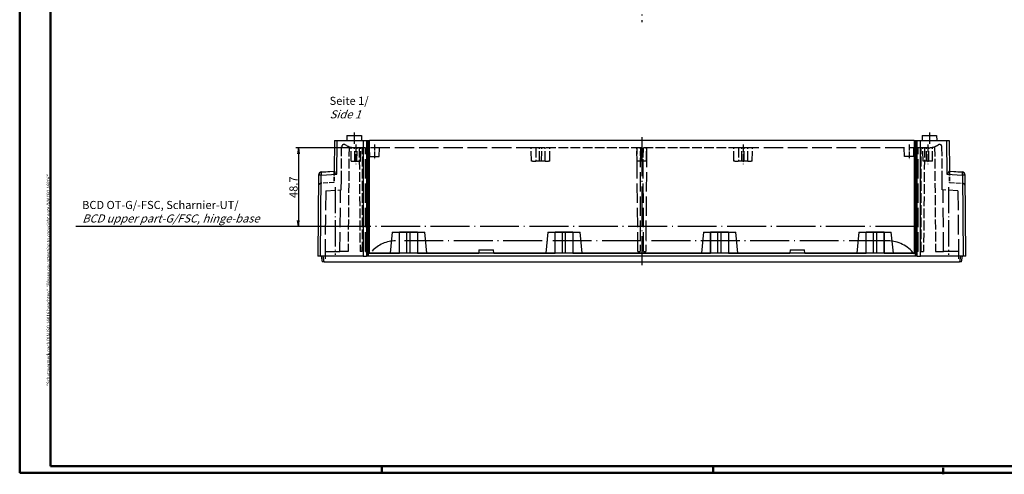
# Model space of a CAD drawing. Units: millimetres. Extents: x 1 to 1188, y 0 to 840.
# Drawn here: x 1 to 609, y 0 to 281 of the extents above; entities that cross this region are included whole.
import ezdxf

# ---------------------------------------------------------------- set-up
doc = ezdxf.new("R2010")
doc.units = ezdxf.units.MM
doc.linetypes.add('ACAD_ISO02W100', pattern=[15, 12, -3])
doc.linetypes.add('ACAD_ISO04W100', pattern=[30.5, 24, -3, 0.5, -3])
doc.styles.get("Standard").update_dxf_attribs({"font": 'isocp.shx', "width": 1.2})
doc.dimstyles.new('phoenix', dxfattribs={"dimtxt": 2.5, "dimasz": 3.72, "dimexe": 1.5, "dimexo": 0, "dimgap": 0.5, "dimtad": 1, "dimdec": 6, "dimdsep": 46, "dimtxsty": 'Standard', "dimblk": '_OPEN15', "dimcen": 0, "dimclrd": 1, "dimclre": 1, "dimclrt": 5, "dimadec": 4, "dimazin": 2, "dimtfac": 0.666667, "dimtdec": 6, "dimtmove": 0, "dimatfit": 0, "dimldrblk": '_OPEN15', "dimfxl": 1, "dimtolj": 1, "dimlwd": 25, "dimlwe": 25, "dimarcsym": 0})

# ---------------------------------------------------------------- blocks, each defined once
blk = doc.blocks.new('_OPEN15', base_point=(1, 0))
at = {"color": 0, "linetype": 'ByBlock'}
for p, q in [((1, 0), (0, 0.13)), ((0, 0), (1, 0)), ((1, 0), (0, -0.13))]:
    blk.add_line(p, q, dxfattribs=at)
blk = doc.blocks.new('*D15')
at = {"color": 1, "linetype": 'Continuous', "lineweight": 25}
for p, q in [((208.5, 201.5), (171.5, 201.5)), ((173, 197.78), (173, 156.52)), ((216.84, 152.8), (171.5, 152.8))]:
    blk.add_line(p, q, dxfattribs=at)
at = {"color": 1, "linetype": 'Continuous', "lineweight": 25, "xscale": 3.72, "yscale": 3.72, "zscale": 3.72}
for p, rotation in [((173, 201.5), 90), ((173, 152.8), 270)]:
    blk.add_blockref('_OPEN15', p, dxfattribs=dict(at, rotation=rotation))
at = {"color": 5, "linetype": 'Continuous', "lineweight": 35, "insert": (170, 177.15), "char_height": 5, "attachment_point": 5, "rotation": 90}
blk.add_mtext('\\A1;48.7', dxfattribs=at)

msp = doc.modelspace()

# ---------------------------------------------------------------- linework, layer by layer
at = {"color": 1, "linetype": 'Continuous', "lineweight": 50}
for p, q in [((1, 1), (1, 840)), ((1188, 1), (1, 1)), ((224.5, 5), (224.5, 1)), ((429, 5), (429, 1)), ((571, 4), (571, 0))]:
    msp.add_line(p, q, dxfattribs=at)
at = {"color": 3, "linetype": 'Continuous', "lineweight": 50}
for p, q in [((20, 5), (20, 836)), ((1184, 5), (20, 5))]:
    msp.add_line(p, q, dxfattribs=at)
at = {"color": 1, "linetype": 'ACAD_ISO04W100', "lineweight": 25}
for p, q in [((385, 615.6477154), (385, 279.0791784)), ((385, 208), (385, 129)), ((553.1599663, 152.8), (216.8400337, 152.8))]:
    msp.add_line(p, q, dxfattribs=at)
for p, q in [((203.0261806, 209), (203, 206)), ((203.0261806, 209), (211.9738194, 209)), ((211.9738194, 209), (212, 206)), ((558.0261806, 209), (558, 206)), ((558.0261806, 209), (566.9738194, 209)), ((566.9738194, 209), (567, 206)), ((195.231262, 206), (195.0656112, 187.0182971)), ((195.231262, 206), (196.8839027, 206)), ((196.702291, 185.1893571), (196.8839027, 206)), ((196.8839027, 206), (213.0545904, 206)), ((213.0545904, 206), (213, 134.5)), ((213.0545904, 206), (215.0837344, 206)), ((215.0837344, 206), (215.0510334, 134.5)), ((215.0837344, 206), (216.0823679, 206)), ((216.049667, 134.5), (216.0823679, 206)), ((216.0823679, 206), (216.8643651, 206)), ((216.8385245, 149.5), (216.8643651, 206)), ((553.1356349, 206), (216.8643651, 206)), ((553.1356349, 206), (553.9176321, 206)), ((553.1356349, 206), (553.1614755, 149.5)), ((553.9176321, 206), (554.9162656, 206)), ((553.9176321, 206), (553.950333, 134.5)), ((554.9162656, 206), (556.9454096, 206)), ((554.9489666, 134.5), (554.9162656, 206)), ((556.9454096, 206), (573.1160973, 206)), ((557, 134.5), (556.9454096, 206)), ((573.1160973, 206), (574.768738, 206)), ((573.1160973, 206), (573.297709, 185.1893571)), ((574.768738, 206), (574.9343888, 187.0182971)), ((185.436681, 184.5386831), (185, 134.5)), ((185.4368324, 184.5560336), (185.436681, 184.5386831)), ((186.6526407, 134.5), (187.0893217, 184.5386831)), ((187.0893276, 184.5385954), (196.702297, 185.1892689)), ((187.3017102, 186.516589), (195.0658246, 187.0419956)), ((187.301823, 186.5339369), (195.0659773, 187.059497)), ((187.3319982, 186.5187233), (187.3320843, 186.5285792)), ((187.3320882, 186.528522), (195.0659088, 187.0519013)), ((573.2977028, 185.189265), (582.9106717, 184.5385853)), ((574.9340227, 187.059497), (582.698177, 186.5339369)), ((574.9340911, 187.0519003), (582.6679109, 186.5285092)), ((574.9341754, 187.0419956), (582.6982898, 186.516589)), ((582.6679157, 186.5285792), (582.6680018, 186.5187233)), ((582.9106783, 184.5386831), (583.3473593, 134.5)), ((584.563319, 184.5386831), (584.5631676, 184.5560336)), ((585, 134.5), (584.563319, 184.5386831)), ((216.8325788, 136.5), (216.8385245, 149.5)), ((231, 149.5), (229.7482424, 136.5)), ((231, 149.5), (237, 149.5)), ((235.5351037, 149.4388098), (235.5, 149.4563623)), ((235.5, 149.4563623), (237.0003808, 149.4563623)), ((235.5, 136.4563623), (235.5, 149.4563623)), ((235.5331121, 136.4398057), (235.5351037, 149.4388098)), ((240, 149.4258216), (235.5351037, 149.4388098)), ((237.0003808, 149.4563623), (237, 149.5)), ((237, 149.5), (245, 149.5)), ((239.7610643, 149.4563657), (239.7617861, 149.4977154)), ((239.7617861, 149.4977154), (242.2382139, 149.4977154)), ((242, 149.4258216), (240, 149.4258216)), ((240, 136.4268117), (240, 149.4258216)), ((246.4648963, 149.4388098), (242, 149.4258216)), ((242, 136.4268117), (242, 149.4258216)), ((242.2382139, 149.4977154), (242.2389357, 149.4563657)), ((245, 149.5), (244.9996192, 149.4563623)), ((244.9996192, 149.4563623), (246.5, 149.4563623)), ((245, 149.5), (251, 149.5)), ((246.5, 149.4563623), (246.4648963, 149.4388098)), ((246.4648963, 149.4388098), (246.4668879, 136.4398057)), ((246.5, 149.4563623), (246.5, 136.4563623)), ((252.2517576, 136.5), (251, 149.5)), ((327, 149.5), (325.7482424, 136.5)), ((327, 149.5), (333, 149.5)), ((331.5351037, 149.4388098), (331.5, 149.4563623)), ((331.5, 149.4563623), (333.0003808, 149.4563623)), ((331.5, 136.4563623), (331.5, 149.4563623)), ((331.5331121, 136.4398057), (331.5351037, 149.4388098)), ((336, 149.4258216), (331.5351037, 149.4388098)), ((333.0003808, 149.4563623), (333, 149.5)), ((333, 149.5), (341, 149.5)), ((335.7610643, 149.4563657), (335.7617861, 149.4977154)), ((335.7617861, 149.4977154), (338.2382139, 149.4977154)), ((338, 149.4258216), (336, 149.4258216)), ((336, 136.4268117), (336, 149.4258216)), ((342.4648963, 149.4388098), (338, 149.4258216)), ((338, 136.4268117), (338, 149.4258216)), ((338.2382139, 149.4977154), (338.2389357, 149.4563657)), ((341, 149.5), (340.9996192, 149.4563623)), ((340.9996192, 149.4563623), (342.5, 149.4563623)), ((341, 149.5), (347, 149.5)), ((342.5, 149.4563623), (342.4648963, 149.4388098)), ((342.4648963, 149.4388098), (342.4668879, 136.4398057)), ((342.5, 149.4563623), (342.5, 136.4563623)), ((348.2517576, 136.5), (347, 149.5)), ((423, 149.5), (421.7482424, 136.5)), ((423, 149.5), (429, 149.5)), ((427.5351037, 149.4388098), (427.5, 149.4563623)), ((427.5, 149.4563623), (429.0003808, 149.4563623)), ((427.5, 136.4563623), (427.5, 149.4563623)), ((427.5331121, 136.4398057), (427.5351037, 149.4388098)), ((432, 149.4258216), (427.5351037, 149.4388098)), ((429.0003808, 149.4563623), (429, 149.5)), ((429, 149.5), (437, 149.5)), ((431.7610643, 149.4563657), (431.7617861, 149.4977154)), ((431.7617861, 149.4977154), (434.2382139, 149.4977154)), ((434, 149.4258216), (432, 149.4258216)), ((432, 136.4268117), (432, 149.4258216)), ((438.4648963, 149.4388098), (434, 149.4258216)), ((434, 136.4268117), (434, 149.4258216)), ((434.2382139, 149.4977154), (434.2389357, 149.4563657)), ((437, 149.5), (436.9996192, 149.4563623)), ((436.9996192, 149.4563623), (438.5, 149.4563623)), ((437, 149.5), (443, 149.5)), ((438.5, 149.4563623), (438.4648963, 149.4388098)), ((438.4648963, 149.4388098), (438.4668879, 136.4398057)), ((438.5, 149.4563623), (438.5, 136.4563623)), ((444.2517576, 136.5), (443, 149.5)), ((519, 149.5), (517.7482424, 136.5)), ((519, 149.5), (525, 149.5)), ((523.5351037, 149.4388098), (523.5, 149.4563623)), ((523.5, 149.4563623), (525.0003808, 149.4563623)), ((523.5, 136.4563623), (523.5, 149.4563623)), ((523.5331121, 136.4398057), (523.5351037, 149.4388098)), ((528, 149.4258216), (523.5351037, 149.4388098)), ((525.0003808, 149.4563623), (525, 149.5)), ((525, 149.5), (533, 149.5)), ((527.7610643, 149.4563657), (527.7617861, 149.4977154)), ((527.7617861, 149.4977154), (530.2382139, 149.4977154)), ((530, 149.4258216), (528, 149.4258216)), ((528, 136.4268117), (528, 149.4258216)), ((534.4648963, 149.4388098), (530, 149.4258216)), ((530, 136.4268117), (530, 149.4258216)), ((530.2382139, 149.4977154), (530.2389357, 149.4563657)), ((533, 149.5), (532.9996192, 149.4563623)), ((532.9996192, 149.4563623), (534.5, 149.4563623)), ((533, 149.5), (539, 149.5)), ((534.5, 149.4563623), (534.4648963, 149.4388098)), ((534.4648963, 149.4388098), (534.4668879, 136.4398057)), ((534.5, 149.4563623), (534.5, 136.4563623)), ((540.2517576, 136.5), (539, 149.5)), ((553.1614755, 149.5), (553.1674212, 136.5)), ((186.6526407, 134.5), (185, 134.5)), ((213, 134.5), (186.6526407, 134.5)), ((187.0828556, 134.5), (187.7, 131)), ((188.9310097, 131), (188.3138653, 134.5)), ((213, 134.5), (215.0510334, 134.5)), ((216.049667, 134.5), (215.0510334, 134.5)), ((216.2803816, 134.5), (216.049667, 134.5)), ((216.2803816, 136.4080489), (216.8325788, 136.5)), ((216.2803816, 134.5), (216.2803816, 136.4080489)), ((553.7196184, 136.4080489), (216.2803816, 136.4080489)), ((553.7196184, 134.5), (216.2803816, 134.5)), ((216.8325788, 136.5), (229.7482424, 136.5)), ((229.7440405, 136.4563623), (229.7482424, 136.5)), ((229.7440405, 136.4563623), (235.5, 136.4563623)), ((235.5331121, 136.4398057), (235.5, 136.4563623)), ((240, 136.4268117), (235.5331121, 136.4398057)), ((242, 136.4268117), (240, 136.4268117)), ((246.4668879, 136.4398057), (242, 136.4268117)), ((246.5, 136.4563623), (246.4668879, 136.4398057)), ((246.5, 136.4563623), (252.2559595, 136.4563623)), ((252.2517576, 136.5), (252.2559595, 136.4563623)), ((252.2517576, 136.5), (284.3250227, 136.5)), ((284.3239632, 136.4878905), (284.3250227, 136.5)), ((293.6760368, 136.4878905), (284.3239632, 136.4878905)), ((284.5, 138.5), (284.3250227, 136.5)), ((284.5, 138.5), (293.5, 138.5)), ((293.6749773, 136.5), (293.5, 138.5)), ((293.6749773, 136.5), (293.6760368, 136.4878905)), ((293.6749773, 136.5), (325.7482424, 136.5)), ((325.7440405, 136.4563623), (325.7482424, 136.5)), ((325.7440405, 136.4563623), (331.5, 136.4563623)), ((331.5331121, 136.4398057), (331.5, 136.4563623)), ((336, 136.4268117), (331.5331121, 136.4398057)), ((338, 136.4268117), (336, 136.4268117)), ((342.4668879, 136.4398057), (338, 136.4268117)), ((342.5, 136.4563623), (342.4668879, 136.4398057)), ((342.5, 136.4563623), (348.2559595, 136.4563623)), ((348.2517576, 136.5), (348.2559595, 136.4563623)), ((348.2517576, 136.5), (421.7482424, 136.5)), ((421.7440405, 136.4563623), (421.7482424, 136.5)), ((421.7440405, 136.4563623), (427.5, 136.4563623)), ((427.5331121, 136.4398057), (427.5, 136.4563623)), ((432, 136.4268117), (427.5331121, 136.4398057)), ((434, 136.4268117), (432, 136.4268117)), ((438.4668879, 136.4398057), (434, 136.4268117)), ((438.5, 136.4563623), (438.4668879, 136.4398057)), ((438.5, 136.4563623), (444.2559595, 136.4563623)), ((444.2517576, 136.5), (444.2559595, 136.4563623)), ((444.2517576, 136.5), (476.3250227, 136.5)), ((476.3239632, 136.4878905), (476.3250227, 136.5)), ((485.6760368, 136.4878905), (476.3239632, 136.4878905)), ((476.5, 138.5), (476.3250227, 136.5)), ((476.5, 138.5), (485.5, 138.5)), ((485.6749773, 136.5), (485.5, 138.5)), ((485.6749773, 136.5), (485.6760368, 136.4878905)), ((485.6749773, 136.5), (517.7482424, 136.5)), ((517.7440405, 136.4563623), (517.7482424, 136.5)), ((517.7440405, 136.4563623), (523.5, 136.4563623)), ((523.5331121, 136.4398057), (523.5, 136.4563623)), ((528, 136.4268117), (523.5331121, 136.4398057)), ((530, 136.4268117), (528, 136.4268117)), ((534.4668879, 136.4398057), (530, 136.4268117)), ((534.5, 136.4563623), (534.4668879, 136.4398057)), ((534.5, 136.4563623), (540.2559595, 136.4563623)), ((540.2517576, 136.5), (540.2559595, 136.4563623)), ((540.2517576, 136.5), (553.1674212, 136.5)), ((553.1674212, 136.5), (553.7196184, 136.4080489)), ((553.7196184, 136.4080489), (553.7196184, 134.5)), ((553.950333, 134.5), (553.7196184, 134.5)), ((554.9489666, 134.5), (553.950333, 134.5)), ((554.9489666, 134.5), (557, 134.5)), ((583.3473593, 134.5), (557, 134.5)), ((581.6861347, 134.5), (581.0689903, 131)), ((582.3, 131), (582.9171444, 134.5)), ((585, 134.5), (583.3473593, 134.5)), ((188.9310097, 131), (187.7, 131)), ((188.9310097, 131), (581.0689903, 131)), ((582.3, 131), (581.0689903, 131))]:
    msp.add_line(p, q)
at = {"color": 1, "linetype": 'ACAD_ISO04W100', "lineweight": 25, "ltscale": 0.112903}
for p, q in [((207.5, 211), (207.5, 204)), ((562.5, 211), (562.5, 204))]:
    msp.add_line(p, q, dxfattribs=at)
at = {"color": 5, "linetype": 'ACAD_ISO02W100', "ltscale": 0.5}
for p, q in [((199.5547157, 181.2697932), (199.7357397, 202.0130898)), ((202.7811999, 202.839746), (201.9856825, 203.2990381)), ((204.2640952, 202.1389117), (203.7, 137.5)), ((205.5715603, 193.3), (205.4976943, 201.7642102)), ((207.8215603, 193.3), (207.7499996, 201.5000487)), ((209.1784397, 193.3), (209.25, 201.5)), ((210.5414805, 201.5), (211.1, 137.5)), ((211.4284397, 193.3), (211.5, 201.5)), ((211.5, 201.5), (211.5000119, 201.5013643)), ((212.4882988, 137.5), (212.6, 201.5)), ((217.0479978, 196), (217, 201.5)), ((222.9520022, 196), (223, 201.5)), ((316.8215603, 193.3), (316.75, 201.5)), ((325.495449, 201.5), (319.504551, 201.5)), ((319.5951731, 201.4999994), (319.65114, 193.2999994)), ((321.8215603, 193.3), (321.75, 201.5)), ((323.1784397, 193.3), (323.25, 201.5)), ((325.34886, 193.2999994), (325.4048269, 201.4999994)), ((444.504551, 201.5), (325.495449, 201.5)), ((328.1784397, 193.3), (328.25, 201.5)), ((382.0715603, 193.3), (382, 201.5)), ((384.2980651, 193.3), (384.2265021, 201.5)), ((385.7734979, 201.5), (385.7019349, 193.3)), ((387.9284397, 193.3), (388, 201.5)), ((441.8215603, 193.3), (441.75, 201.5)), ((450.495449, 201.5), (444.504551, 201.5)), ((444.5951731, 201.4999994), (444.65114, 193.2999994)), ((446.8215603, 193.3), (446.75, 201.5)), ((448.1784397, 193.3), (448.25, 201.5)), ((450.34886, 193.2999994), (450.4048269, 201.4999994)), ((453.1784397, 193.3), (453.25, 201.5)), ((547.0479978, 196), (547, 201.5)), ((552.9520022, 196), (553, 201.5)), ((557.5117012, 137.5), (557.4, 201.5)), ((558.5, 201.5), (558.4999881, 201.5013643)), ((558.5715603, 193.3), (558.5, 201.5)), ((559.4585195, 201.5), (558.9, 137.5)), ((560.8215603, 193.3), (560.75, 201.5)), ((562.1784397, 193.3), (562.2500004, 201.5000487)), ((564.4284397, 193.3), (564.5023057, 201.7642102)), ((565.7359048, 202.1389117), (566.3, 137.5)), ((567.2188001, 202.839746), (568.0143175, 203.2990381)), ((570.4452843, 181.2697932), (570.2642603, 202.0130898)), ((217.0479978, 196), (222.9520022, 196)), ((552.9520022, 196), (547.0479978, 196)), ((205.5715603, 193.3), (211.4284397, 193.3)), ((317.5, 193.3), (316.8215603, 193.3)), ((317.5, 193.3), (319.5715603, 193.3)), ((325.4284397, 193.3), (319.5715603, 193.3)), ((325.4284397, 193.3), (327.5, 193.3)), ((328.1784397, 193.3), (327.5, 193.3)), ((387.9284397, 193.3), (382.0715603, 193.3)), ((442.5, 193.3), (441.8215603, 193.3)), ((442.5, 193.3), (444.5715603, 193.3)), ((450.4284397, 193.3), (444.5715603, 193.3)), ((450.4284397, 193.3), (452.5, 193.3)), ((453.1784397, 193.3), (452.5, 193.3)), ((564.4284397, 193.3), (558.5715603, 193.3)), ((196.702291, 185.1893571), (196.702444, 185.2068945)), ((573.297709, 185.1893571), (573.297556, 185.2068945)), ((199.5044, 175.5041847), (199.5129386, 176.4826158)), ((199.5143743, 176.6471284), (199.5129386, 176.4826158)), ((199.5143743, 176.6471284), (199.5547157, 181.2697932)), ((570.4856257, 176.6471284), (570.4452843, 181.2697932)), ((570.4856257, 176.6471284), (570.4870614, 176.4826158)), ((570.4956, 175.5041847), (570.4870614, 176.4826158)), ((189.8839822, 175), (199.5044, 175.5041847)), ((580.1160178, 175), (570.4956, 175.5041847)), ((189.5567246, 137.5), (192.7, 137.5)), ((192.7, 137.5), (198.7, 137.5)), ((203.7, 137.5), (198.7, 137.5)), ((212.4882988, 137.5), (211.1, 137.5)), ((213, 134.5), (213.0003997, 135.0235722)), ((214.5117012, 137.5), (215.9, 137.5)), ((378.6363421, 136.5), (378.6369267, 136.5011691)), ((382.6, 137.5), (383.9882988, 137.5)), ((386.0117012, 137.5), (387.4, 137.5)), ((389.1629896, 136.5011691), (389.1635742, 136.5)), ((555.4882988, 137.5), (554.1, 137.5)), ((557, 134.5), (556.9996003, 135.0235722)), ((557.5117012, 137.5), (558.9, 137.5)), ((566.3, 137.5), (571.3, 137.5)), ((577.3, 137.5), (571.3, 137.5)), ((580.4432754, 137.5), (577.3, 137.5))]:
    msp.add_line(p, q, dxfattribs=at)
at = {"color": 5, "linetype": 'ACAD_ISO02W100'}
for p, q in [((319.504551, 201.5), (207.7811999, 201.5)), ((214.5117012, 137.5), (214.4, 201.5)), ((216.4585195, 201.5), (215.9, 137.5)), ((382.6, 137.5), (382.0414805, 201.5)), ((384.1, 201.5), (383.9882988, 137.5)), ((386.0117012, 137.5), (385.9, 201.5)), ((387.9585195, 201.5), (387.4, 137.5)), ((562.2188001, 201.5), (450.495449, 201.5)), ((553.5414805, 201.5), (554.1, 137.5)), ((555.4882988, 137.5), (555.6, 201.5)), ((189.8839822, 175), (189.5, 131)), ((198.6933364, 137.4999999), (199.0209416, 175.4788478)), ((571.3066636, 137.4999999), (570.9790584, 175.4788478)), ((580.1160178, 175), (580.5, 131))]:
    msp.add_line(p, q, dxfattribs=at)
at = {"color": 1, "linetype": 'ACAD_ISO04W100', "lineweight": 25, "ltscale": 0.196774}
for p, q in [((208.5, 203.5), (208.5, 191.3)), ((447.5, 203.5), (447.5, 191.3)), ((561.5, 203.5), (561.5, 191.3))]:
    msp.add_line(p, q, dxfattribs=at)
at = {"color": 1, "linetype": 'ACAD_ISO04W100', "lineweight": 25, "ltscale": 0.153226}
for p, q in [((220, 203.5), (220, 194)), ((550, 203.5), (550, 194))]:
    msp.add_line(p, q, dxfattribs=at)
at = {"color": 5, "linetype": 'ACAD_ISO02W100', "lineweight": 35, "ltscale": 0.226185}
for p, q in [((195.0657639, 187.0357996), (195.0045757, 180.0243176)), ((574.9342361, 187.0357996), (574.9954243, 180.0243176))]:
    msp.add_line(p, q, dxfattribs=at)
at = {"color": 5, "linetype": 'ACAD_ISO02W100', "ltscale": 0.249789}
for p, q in [((195.0045757, 180.0243176), (187.2717225, 179.6190559)), ((574.9954243, 180.0243176), (582.7282775, 179.6190559))]:
    msp.add_line(p, q, dxfattribs=at)
at = {"color": 1, "linetype": 'ACAD_ISO04W100', "lineweight": 25, "ltscale": 0.673421}
for p, q in [((195.7, 177.2520924), (195.7, 135.5)), ((574.3, 177.2520924), (574.3, 135.5))]:
    msp.add_line(p, q, dxfattribs=at)
at = {"color": 1, "linetype": 'Continuous', "lineweight": 25}
msp.add_line((216.8400337, 152.8), (35.7367103, 152.8), dxfattribs=at)
at = {"color": 1, "linetype": 'ACAD_ISO04W100'}
msp.add_line((536.9779555, 144), (233.0220445, 144), dxfattribs=at)
at = {"color": 5, "linetype": 'ACAD_ISO02W100', "ltscale": 0.5}
for centre, radius, start, end in [((201.2356825, 202), 1.5, 60, 179.5), ((207.7811999, 211.5), 10, 240, 270), ((562.2188001, 211.5), 10, 270, 300), ((568.7643175, 202), 1.5, 0.5, 120), ((187.3763944, 177.6217969), 2, 93, 179.5), ((582.6236056, 177.6217969), 2, 0.5, 87)]:
    msp.add_arc(centre, radius, start, end, dxfattribs=at)
for centre, radius, start, end in [((187.4366048, 184.52123), 2, 93.8675495878, 179.5), ((187.4367562, 184.5385805), 2, 93.8686575484, 179.5), ((202.762334, 192.2591466), 9.3116081, 214.2517160101, 229.397661329), ((567.2298381, 192.2661516), 9.3220211, 310.6108474554, 325.7397752055), ((582.5632438, 184.5385805), 2, 0.5, 86.1313424516), ((582.5633952, 184.52123), 2, 0.5, 86.1324504121)]:
    msp.add_arc(centre, radius, start, end)
at = {"color": 1, "linetype": 'ACAD_ISO04W100'}
for centre, start, end in [((233.0220445, 124), 90, 136.5674634422), ((536.9779555, 124), 36.8698976458, 90)]:
    msp.add_arc(centre, 20, start, end, dxfattribs=at)
for centre, major_axis, ratio, start_param, end_param in [((187.4366048, 184.52123), (-1.9999238, 0.0174531), 0.0073222364, 4.8869858054, 6.2831853072), ((187.4367562, 184.5385805), (-1.9999239, 0.0174531), 0.996361243, 4.7734437662, 6.2831853072), ((187.4366048, 184.52123), (0.1349005, -1.9954453), 0.1726935188, 3.1415926536, 4.6919687365), ((187.4367562, 184.5385805), (0.134939, -1.9954427), 0.1726931356, 3.0551153655, 3.1415926536), ((582.5632438, 184.5385805), (-0.134939, -1.9954427), 0.1726931356, 3.1415926536, 3.2280699414), ((582.5632438, 184.5385805), (-1.9999238, -0.0174531), 0.996361243, 3.1415926536, 4.6513341948), ((582.5633952, 184.52123), (-0.1349005, -1.9954453), 0.1726935188, 1.5912165706, 3.1415926536), ((582.5633952, 184.52123), (-1.9999238, -0.0174531), 0.0073222364, 3.1415926536, 4.5377921554), ((241, 149.456364), (-1.2389357, 0), 0.0087268679, 6.2830329791, 9.4249302888), ((337, 149.456364), (-1.2389357, 0), 0.0087268679, 6.2830329791, 9.4249302888), ((433, 149.456364), (-1.2389357, 0), 0.0087268679, 6.2830329791, 9.4249302888), ((529, 149.456364), (-1.2389357, 0), 0.0087268679, 6.2830329791, 9.4249302888)]:
    msp.add_ellipse(centre, major_axis=major_axis, ratio=ratio, start_param=start_param, end_param=end_param)

# ---------------------------------------------------------------- texts
at = {"color": 5, "linetype": 'Continuous', "lineweight": 35, "char_height": 5, "attachment_point": 7}
for s, insert in [('Seite 1/\\P{\\Q20;Side 1}', (192.3082665, 219.6065017)), ('BCD OT-G/-FSC, Scharnier-UT/\\P{\\Q20;BCD upper part-G/FSC, hinge-base}', (39.5423963, 155.3543052))]:
    msp.add_mtext(s, dxfattribs=dict(at, insert=insert))
at = {"color": 7, "linetype": 'Continuous', "lineweight": 50, "insert": (19.7024872, 54.3935121), "char_height": 2, "attachment_point": 7, "rotation": 90}
msp.add_mtext('{\\T1.1;\\C1;"Schutzvermerk nach DIN ISO 16016 beachten" \\Q20;"Please pay attention to copyright note DIN ISO 16016"}', dxfattribs=at)

# ---------------------------------------------------------------- dimensions: what is measured, and where the dimension line sits
at = {"color": 1, "linetype": 'Continuous', "lineweight": 35}
dim = msp.add_linear_dim(base=(173, 152.8), p1=(208.5, 201.5), p2=(216.8400337, 152.8), angle=90, dimstyle='phoenix', override={"dimtxt": 5, "dimsah": 1}, dxfattribs=at)
dim.commit()
dim.dimension.update_dxf_attribs({"geometry": '*D15', "text_midpoint": (170, 177.15)})

doc.saveas('drawing.dxf')
